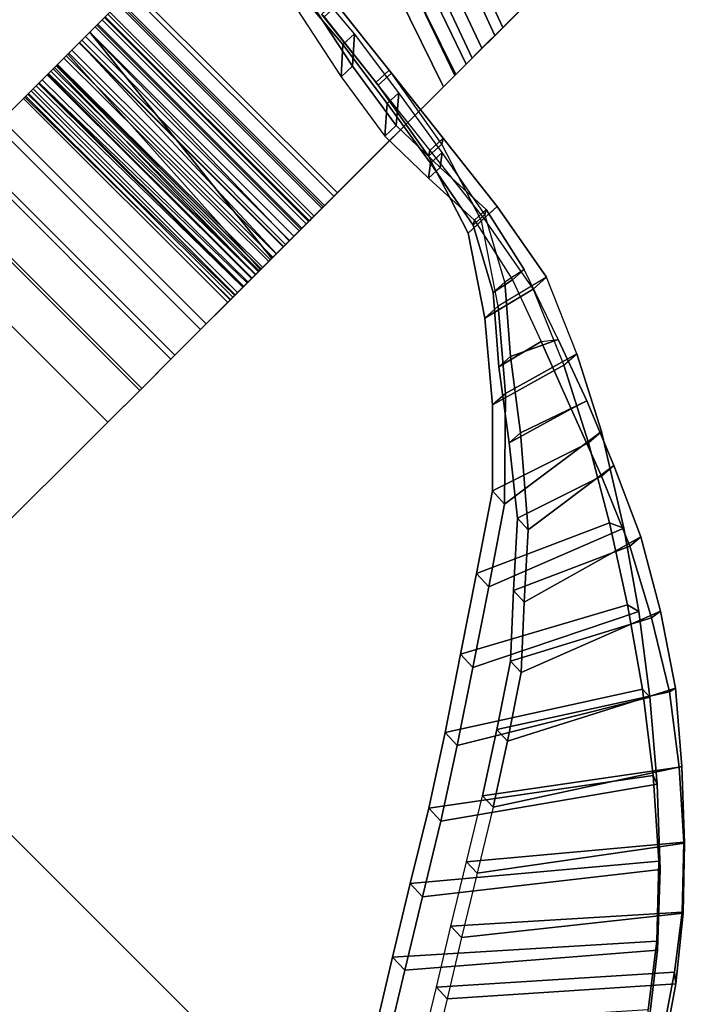
# Model space of a CAD drawing. Units: inches. Extents: x -14.1 to 14.1, y -12.3 to 12.7.
# Drawn here: x 8.4 to 13.2, y -3.2 to 3.6 of the extents above; entities that cross this region are included whole.
import ezdxf

# ---------------------------------------------------------------- set-up
doc = ezdxf.new("R2010")
doc.units = ezdxf.units.IN
doc.header["$MEASUREMENT"] = 0
doc.layers.add('Knoll Studio Chair', color=2, linetype='Continuous')
doc.layers.add('Knoll Studio Chair Arm', color=2, linetype='Continuous')

msp = doc.modelspace()

# ---------------------------------------------------------------- linework, layer by layer
at = {"layer": 'Knoll Studio Chair'}
for points in [[(8.8443, 3.4698, 25.2602), (12.1342, 6.7597, 31.3914), (12.2046, 6.8301, 31.3159), (8.9147, 3.5402, 25.1846)], [(13.2001, 4.9972, 31.3932), (10.2963, 2.0933, 25.1695), (8.9147, 3.5402, 25.1846), (12.2046, 6.8301, 31.3159)], [(10.2077, 2.0048, 25.1923), (13.1269, 4.9239, 31.4632), (12.1342, 6.7597, 31.3914), (8.8443, 3.4698, 25.2602)], [(11.7758, 3.5728, 33.2183), (10.8783, 5.5038, 33.2791), (11.056, 5.6815, 33.41), (11.9464, 3.7434, 33.3691)], [(10.8292, 5.4547, 33.3831), (11.7213, 3.5184, 33.3167), (11.9082, 3.7053, 33.4818), (11.0238, 5.6493, 33.5264)], [(11.6321, 3.4292, 33.0191), (10.7246, 5.3501, 33.0974), (10.8783, 5.5038, 33.2791), (11.7758, 3.5728, 33.2183)], [(10.6609, 5.2864, 33.1841), (11.5639, 3.361, 33.0986), (11.7213, 3.5184, 33.3167), (10.8292, 5.4547, 33.3831)], [(11.5221, 3.3192, 32.7808), (10.602, 5.2275, 32.8733), (10.7246, 5.3501, 33.0974), (11.6321, 3.4292, 33.0191)], [(10.5266, 5.1521, 32.9387), (11.4434, 3.2405, 32.8376), (11.5639, 3.361, 33.0986), (10.6609, 5.2864, 33.1841)], [(11.451, 3.2481, 32.5147), (10.5162, 5.1417, 32.6173), (10.602, 5.2275, 32.8733), (11.5221, 3.3192, 32.7808)], [(8.544, 3.1695, 24.9731), (10.4327, 5.0582, 32.6583), (10.5162, 5.1417, 32.6173), (8.6275, 3.253, 24.9321)], [(8.6275, 3.253, 24.9321), (10.5162, 5.1417, 32.6173), (11.451, 3.2481, 32.5147), (10.0617, 1.8587, 24.9763)], [(10.4327, 5.0582, 32.6583), (11.3655, 3.1625, 32.5461), (11.4434, 3.2405, 32.8376), (10.5266, 5.1521, 32.9387)], [(9.9761, 1.7732, 25.0078), (11.3655, 3.1625, 32.5461), (10.4327, 5.0582, 32.6583), (8.544, 3.1695, 24.9731)], [(10.2963, 2.0933, 25.1695), (13.2001, 4.9972, 31.3932), (13.1269, 4.9239, 31.4632), (10.2077, 2.0048, 25.1923)], [(9.2159, 3.8414, 20.125), (10.6301, 2.4272, 20.125), (10.5417, 2.3388, 20.125), (9.1275, 3.753, 20.125)], [(10.6301, 2.4272, 20.125), (9.2159, 3.8414, 20.125), (9.1914, 3.8169, 20.5185), (10.6056, 2.4027, 20.5185)], [(9.1186, 3.7441, 20.8999), (10.5328, 2.3299, 20.8999), (10.6056, 2.4027, 20.5185), (9.1914, 3.8169, 20.5185)], [(8.9234, 3.5489, 21.1944), (8.9997, 3.6252, 21.2573), (9.1186, 3.7441, 20.8999), (9.0356, 3.6611, 20.8568)], [(8.9511, 3.5766, 20.8194), (9.0356, 3.6611, 20.8568), (9.1044, 3.7298, 20.4966), (9.017, 3.6424, 20.4777)], [(9.0217, 3.6472, 19.8121), (9.109, 3.7345, 19.7926), (9.054, 3.6795, 19.4683), (8.9699, 3.5954, 19.507)], [(10.5328, 2.3299, 20.8999), (9.1186, 3.7441, 20.8999), (8.9997, 3.6252, 21.2573), (10.414, 2.211, 21.2573)], [(9.109, 3.7345, 19.7926), (10.5232, 2.3203, 19.7926), (10.4682, 2.2652, 19.4683), (9.054, 3.6795, 19.4683)], [(9.109, 3.7345, 19.7926), (9.1275, 3.753, 20.125), (10.5417, 2.3388, 20.125), (10.5232, 2.3203, 19.7926)], [(11.9082, 3.7053, 33.4818), (11.7213, 3.5184, 33.3167), (11.7758, 3.5728, 33.2183), (11.9464, 3.7434, 33.3691)], [(8.833, 3.4585, 21.4558), (8.9158, 3.5413, 21.4963), (8.9997, 3.6252, 21.2573), (8.9234, 3.5489, 21.1944)], [(8.8437, 3.4692, 21.1393), (8.9234, 3.5489, 21.1944), (9.0356, 3.6611, 20.8568), (8.9511, 3.5766, 20.8194)], [(8.9637, 3.5892, 19.1603), (8.885, 3.5105, 19.217), (8.9699, 3.5954, 19.507), (9.054, 3.6795, 19.4683)], [(10.414, 2.211, 21.2573), (8.9997, 3.6252, 21.2573), (8.9158, 3.5413, 21.4963), (10.3293, 2.1263, 21.5023)], [(9.017, 3.6424, 20.4777), (10.4312, 2.2282, 20.4777), (10.3654, 2.1624, 20.8194), (8.9511, 3.5766, 20.8194)], [(8.9637, 3.5892, 19.1603), (9.054, 3.6795, 19.4683), (10.4682, 2.2652, 19.4683), (10.3779, 2.175, 19.1603)], [(8.9699, 3.5954, 19.507), (10.3841, 2.1812, 19.507), (10.4359, 2.233, 19.8121), (9.0217, 3.6472, 19.8121)], [(9.0391, 3.6646, 20.125), (10.4533, 2.2504, 20.125), (10.4312, 2.2282, 20.4777), (9.017, 3.6424, 20.4777)], [(9.0217, 3.6472, 19.8121), (10.4359, 2.233, 19.8121), (10.4533, 2.2504, 20.125), (9.0391, 3.6646, 20.125)], [(8.769, 3.3945, 18.9494), (8.885, 3.5105, 19.217), (8.9637, 3.5892, 19.1603), (8.8405, 3.466, 18.876)], [(8.8405, 3.466, 18.876), (8.9637, 3.5892, 19.1603), (10.3779, 2.175, 19.1603), (10.2548, 2.0518, 18.876)], [(8.9511, 3.5766, 20.8194), (10.3654, 2.1624, 20.8194), (10.258, 2.055, 21.1393), (8.8437, 3.4692, 21.1393)], [(8.885, 3.5105, 19.217), (10.2992, 2.0963, 19.217), (10.3841, 2.1812, 19.507), (8.9699, 3.5954, 19.507)], [(11.7213, 3.5184, 33.3167), (11.5639, 3.361, 33.0986), (11.6321, 3.4292, 33.0191), (11.7758, 3.5728, 33.2183)], [(8.6814, 3.3069, 24.8724), (8.8443, 3.4698, 25.2602), (8.9147, 3.5402, 25.1846), (8.762, 3.3875, 24.821)], [(8.7014, 3.3269, 22.1792), (8.7906, 3.416, 22.186), (8.8601, 3.4856, 21.7407), (8.7705, 3.396, 21.7329)], [(8.7519, 3.3774, 21.4024), (8.833, 3.4585, 21.4558), (8.9234, 3.5489, 21.1944), (8.8437, 3.4692, 21.1393)], [(10.0967, 1.8938, 24.5058), (8.762, 3.3875, 24.821), (8.9147, 3.5402, 25.1846), (10.1752, 1.9722, 24.8505)], [(8.769, 3.3945, 18.9494), (10.1832, 1.9803, 18.9494), (10.2992, 2.0963, 19.217), (8.885, 3.5105, 19.217)], [(8.7705, 3.396, 21.7329), (8.8601, 3.4856, 21.7407), (8.9158, 3.5413, 21.4963), (8.833, 3.4585, 21.4558)], [(10.2706, 2.0677, 21.7621), (8.8601, 3.4856, 21.7407), (8.7906, 3.416, 22.186), (10.2068, 2.0039, 22.1715)], [(10.3293, 2.1263, 21.5023), (8.9158, 3.5413, 21.4963), (8.8601, 3.4856, 21.7407), (10.2706, 2.0677, 21.7621)], [(10.2963, 2.0933, 25.1695), (10.1752, 1.9722, 24.8505), (8.9147, 3.5402, 25.1846), (10.2963, 2.0933, 25.1695)], [(8.6249, 3.2504, 18.7108), (8.769, 3.3945, 18.9494), (8.8405, 3.466, 18.876), (8.6874, 3.3129, 18.6224)], [(8.6455, 3.271, 22.6291), (8.7343, 3.3597, 22.6351), (8.7906, 3.416, 22.186), (8.7014, 3.3269, 22.1792)], [(8.6814, 3.3069, 24.8724), (10.089, 1.8861, 24.8802), (10.2077, 2.0048, 25.1923), (8.8443, 3.4698, 25.2602)], [(8.6874, 3.3129, 18.6224), (8.8405, 3.466, 18.876), (10.2548, 2.0518, 18.876), (10.1016, 1.8987, 18.6224)], [(8.6883, 3.3138, 21.6817), (8.7705, 3.396, 21.7329), (8.833, 3.4585, 21.4558), (8.7519, 3.3774, 21.4024)], [(10.2068, 2.0039, 22.1715), (8.7906, 3.416, 22.186), (8.7343, 3.3597, 22.6351), (10.1542, 1.9513, 22.584)], [(8.8437, 3.4692, 21.1393), (10.258, 2.055, 21.1393), (10.1661, 1.9632, 21.4024), (8.7519, 3.3774, 21.4024)], [(11.5639, 3.361, 33.0986), (11.4434, 3.2405, 32.8376), (11.5221, 3.3192, 32.7808), (11.6321, 3.4292, 33.0191)], [(8.5841, 3.2095, 24.4428), (8.6814, 3.3069, 24.8724), (8.762, 3.3875, 24.821), (8.6707, 3.2962, 24.4183)], [(8.6027, 3.2282, 23.082), (8.6913, 3.3168, 23.0872), (8.7343, 3.3597, 22.6351), (8.6455, 3.271, 22.6291)], [(8.6204, 3.2459, 22.1146), (8.7014, 3.3269, 22.1792), (8.7705, 3.396, 21.7329), (8.6883, 3.3138, 21.6817)], [(10.0391, 1.8362, 18.7108), (10.1832, 1.9803, 18.9494), (8.769, 3.3945, 18.9494), (8.6249, 3.2504, 18.7108)], [(10.0635, 1.8606, 24.1468), (8.6707, 3.2962, 24.4183), (8.762, 3.3875, 24.821), (10.0967, 1.8938, 24.5058)], [(8.7519, 3.3774, 21.4024), (10.1661, 1.9632, 21.4024), (10.1025, 1.8996, 21.6817), (8.6883, 3.3138, 21.6817)], [(10.1542, 1.9513, 22.584), (8.7343, 3.3597, 22.6351), (8.6913, 3.3168, 23.0872), (10.1128, 1.9099, 22.999)], [(8.4562, 3.0817, 18.507), (8.6249, 3.2504, 18.7108), (8.6874, 3.3129, 18.6224), (8.5081, 3.1336, 18.4058)], [(8.5081, 3.1336, 18.4058), (8.6874, 3.3129, 18.6224), (10.1016, 1.8987, 18.6224), (9.9223, 1.7194, 18.4058)], [(8.5573, 3.1828, 23.9932), (8.6456, 3.2711, 23.9968), (8.6617, 3.2872, 23.5413), (8.5733, 3.1988, 23.5369)], [(8.5587, 3.1842, 24.1585), (8.5841, 3.2095, 24.4428), (8.6707, 3.2962, 24.4183), (8.6456, 3.2711, 23.9968)], [(8.5647, 3.1902, 22.5509), (8.6455, 3.271, 22.6291), (8.7014, 3.3269, 22.1792), (8.6204, 3.2459, 22.1146)], [(8.5733, 3.1988, 23.5369), (8.6617, 3.2872, 23.5413), (8.6913, 3.3168, 23.0872), (8.6027, 3.2282, 23.082)], [(8.5841, 3.2095, 24.4428), (10.0111, 1.8082, 24.5434), (10.089, 1.8861, 24.8802), (8.6814, 3.3069, 24.8724)], [(8.6883, 3.3138, 21.6817), (10.1025, 1.8996, 21.6817), (10.036, 1.8331, 22.1046), (8.6204, 3.2459, 22.1146)], [(10.064, 1.8611, 23.8343), (8.6456, 3.2711, 23.9968), (8.6707, 3.2962, 24.4183), (10.0635, 1.8606, 24.1468)], [(10.0827, 1.8798, 23.416), (8.6617, 3.2872, 23.5413), (8.6456, 3.2711, 23.9968), (10.064, 1.8611, 23.8343)], [(10.1128, 1.9099, 22.999), (8.6913, 3.3168, 23.0872), (8.6617, 3.2872, 23.5413), (10.0827, 1.8798, 23.416)], [(11.4434, 3.2405, 32.8376), (11.3655, 3.1625, 32.5461), (11.451, 3.2481, 32.5147), (11.5221, 3.3192, 32.7808)], [(9.8704, 1.6674, 18.507), (10.0391, 1.8362, 18.7108), (8.6249, 3.2504, 18.7108), (8.4562, 3.0817, 18.507)], [(8.4854, 3.1109, 24.6499), (8.544, 3.1695, 24.9731), (8.6275, 3.253, 24.9321), (8.5644, 3.1899, 24.5504)], [(8.4903, 3.1158, 23.4314), (8.5733, 3.1988, 23.5369), (8.6027, 3.2282, 23.082), (8.5213, 3.1468, 22.9901)], [(8.5213, 3.1468, 22.9901), (8.6027, 3.2282, 23.082), (8.6455, 3.271, 22.6291), (8.5647, 3.1902, 22.5509)], [(8.5573, 3.1828, 23.9932), (8.5587, 3.1842, 24.1585), (8.6456, 3.2711, 23.9968), (8.5573, 3.1828, 23.9932)], [(9.9765, 1.7736, 24.1924), (10.0111, 1.8082, 24.5434), (8.5841, 3.2095, 24.4428), (8.5587, 3.1842, 24.1585)], [(8.6275, 3.253, 24.9321), (10.0617, 1.8587, 24.9763), (10.0049, 1.8019, 24.5874), (8.5644, 3.1899, 24.5504)], [(8.6204, 3.2459, 22.1146), (10.036, 1.8331, 22.1046), (9.9812, 1.7782, 22.5309), (8.5647, 3.1902, 22.5509)], [(9.9761, 1.7732, 25.0078), (10.0617, 1.8587, 24.9763), (11.451, 3.2481, 32.5147), (11.3655, 3.1625, 32.5461)], [(8.4656, 3.0911, 24.3174), (8.4854, 3.1109, 24.6499), (8.5644, 3.1899, 24.5504), (8.5587, 3.1842, 24.1585)], [(8.4717, 3.0972, 23.874), (8.4656, 3.0911, 24.3174), (8.5587, 3.1842, 24.1585), (8.5573, 3.1828, 23.9932)], [(8.4717, 3.0972, 23.874), (8.5573, 3.1828, 23.9932), (8.5733, 3.1988, 23.5369), (8.4903, 3.1158, 23.4314)], [(8.4854, 3.1109, 24.6499), (9.9188, 1.7158, 24.6178), (9.9761, 1.7732, 25.0078), (8.544, 3.1695, 24.9731)], [(8.5213, 3.1468, 22.9901), (9.9381, 1.7352, 22.9599), (9.9068, 1.7039, 23.3909), (8.4903, 3.1158, 23.4314)], [(8.5647, 3.1902, 22.5509), (9.9812, 1.7782, 22.5309), (9.9381, 1.7352, 22.9599), (8.5213, 3.1468, 22.9901)], [(8.5587, 3.1842, 24.1585), (8.5644, 3.1899, 24.5504), (10.0049, 1.8019, 24.5874), (9.9765, 1.7736, 24.1924)], [(8.2669, 2.8924, 18.343), (8.4562, 3.0817, 18.507), (8.5081, 3.1336, 18.4058), (8.3071, 2.9326, 18.2316)], [(9.6812, 1.4782, 18.343), (9.8704, 1.6674, 18.507), (8.4562, 3.0817, 18.507), (8.2669, 2.8924, 18.343)], [(8.3071, 2.9326, 18.2316), (8.5081, 3.1336, 18.4058), (9.9223, 1.7194, 18.4058), (9.7213, 1.5184, 18.2316)], [(8.4656, 3.0911, 24.3174), (9.8891, 1.6862, 24.2217), (9.9188, 1.7158, 24.6178), (8.4854, 3.1109, 24.6499)], [(8.4717, 3.0972, 23.874), (9.8874, 1.6845, 23.8233), (9.8891, 1.6862, 24.2217), (8.4656, 3.0911, 24.3174)], [(8.4903, 3.1158, 23.4314), (9.9068, 1.7039, 23.3909), (9.8874, 1.6845, 23.8233), (8.4717, 3.0972, 23.874)], [(9.4761, 1.2732, 18.2229), (9.6812, 1.4782, 18.343), (8.2669, 2.8924, 18.343), (8.0619, 2.6874, 18.2229)], [(8.0892, 2.7147, 18.104), (8.3071, 2.9326, 18.2316), (9.7213, 1.5184, 18.2316), (9.5035, 1.3005, 18.104)], [(9.2604, 1.0574, 18.1496), (9.4761, 1.2732, 18.2229), (8.0619, 2.6874, 18.2229), (7.8461, 2.4716, 18.1496)], [(7.86, 2.4855, 18.0262), (8.0892, 2.7147, 18.104), (9.5035, 1.3005, 18.104), (9.2742, 1.0712, 18.0262)], [(7.6249, 2.2504, 18), (7.86, 2.4855, 18.0262), (9.2742, 1.0712, 18.0262), (9.0391, 0.8362, 18)], [(9.0391, 0.8362, 18.125), (9.2604, 1.0574, 18.1496), (7.8461, 2.4716, 18.1496), (7.6249, 2.2504, 18.125)], [(10.5186, 2.3156, 20.4966), (10.6056, 2.4027, 20.5185), (10.5328, 2.3299, 20.8999), (10.4498, 2.2469, 20.8568)], [(10.5417, 2.3388, 20.125), (10.6301, 2.4272, 20.125), (10.6056, 2.4027, 20.5185), (10.5186, 2.3156, 20.4966)], [(10.4498, 2.2469, 20.8568), (10.5328, 2.3299, 20.8999), (10.414, 2.211, 21.2573), (10.3376, 2.1346, 21.1944)], [(10.4533, 2.2504, 20.125), (10.5417, 2.3388, 20.125), (10.5186, 2.3156, 20.4966), (10.4312, 2.2282, 20.4777)], [(10.4359, 2.233, 19.8121), (10.5232, 2.3203, 19.7926), (10.5417, 2.3388, 20.125), (10.4533, 2.2504, 20.125)], [(10.2992, 2.0963, 19.217), (10.3779, 2.175, 19.1603), (10.4682, 2.2652, 19.4683), (10.3841, 2.1812, 19.507)], [(10.4312, 2.2282, 20.4777), (10.5186, 2.3156, 20.4966), (10.4498, 2.2469, 20.8568), (10.3654, 2.1624, 20.8194)], [(10.3841, 2.1812, 19.507), (10.4682, 2.2652, 19.4683), (10.5232, 2.3203, 19.7926), (10.4359, 2.233, 19.8121)], [(7.6249, 2.2504, 18.125), (5.8503, 0.4758, 18), (7.2699, -0.9269, 17.9995), (9.0391, 0.8362, 18.125)], [(5.8503, 0.4758, 17.875), (7.6249, 2.2504, 18), (9.0391, 0.8362, 18), (7.2699, -0.9269, 17.8745)], [(10.3376, 2.1346, 21.1944), (10.414, 2.211, 21.2573), (10.3293, 2.1263, 21.5023), (10.2473, 2.0443, 21.4558)], [(10.3654, 2.1624, 20.8194), (10.4498, 2.2469, 20.8568), (10.3376, 2.1346, 21.1944), (10.258, 2.055, 21.1393)], [(10.258, 2.055, 21.1393), (10.3376, 2.1346, 21.1944), (10.2473, 2.0443, 21.4558), (10.1661, 1.9632, 21.4024)], [(10.1832, 1.9803, 18.9494), (10.2548, 2.0518, 18.876), (10.3779, 2.175, 19.1603), (10.2992, 2.0963, 19.217)], [(10.2473, 2.0443, 21.4558), (10.3293, 2.1263, 21.5023), (10.2706, 2.0677, 21.7621), (10.1847, 1.9818, 21.7329)], [(10.0391, 1.8362, 18.7108), (10.1016, 1.8987, 18.6224), (10.2548, 2.0518, 18.876), (10.1832, 1.9803, 18.9494)], [(10.089, 1.8861, 24.8802), (10.1752, 1.9722, 24.8505), (10.2963, 2.0933, 25.1695), (10.2077, 2.0048, 25.1923)], [(10.1847, 1.9818, 21.7329), (10.2706, 2.0677, 21.7621), (10.2068, 2.0039, 22.1715), (10.1202, 1.9172, 22.1469)], [(10.1025, 1.8996, 21.6817), (10.1847, 1.9818, 21.7329), (10.1202, 1.9172, 22.1469), (10.036, 1.8331, 22.1046)], [(10.1202, 1.9172, 22.1469), (10.2068, 2.0039, 22.1715), (10.1542, 1.9513, 22.584), (10.0669, 1.864, 22.5641)], [(10.1661, 1.9632, 21.4024), (10.2473, 2.0443, 21.4558), (10.1847, 1.9818, 21.7329), (10.1025, 1.8996, 21.6817)], [(10.036, 1.8331, 22.1046), (10.1202, 1.9172, 22.1469), (10.0669, 1.864, 22.5641), (9.9812, 1.7782, 22.5309)], [(10.0111, 1.8082, 24.5434), (10.0967, 1.8938, 24.5058), (10.1752, 1.9722, 24.8505), (10.089, 1.8861, 24.8802)], [(10.0669, 1.864, 22.5641), (10.1542, 1.9513, 22.584), (10.1128, 1.9099, 22.999), (10.0251, 1.8221, 22.9839)], [(9.9223, 1.7194, 18.4058), (10.1016, 1.8987, 18.6224), (10.0391, 1.8362, 18.7108), (9.8704, 1.6674, 18.507)], [(9.9188, 1.7158, 24.6178), (10.0049, 1.8019, 24.5874), (10.0617, 1.8587, 24.9763), (9.9761, 1.7732, 25.0078)], [(9.9812, 1.7782, 22.5309), (10.0669, 1.864, 22.5641), (10.0251, 1.8221, 22.9839), (9.9381, 1.7352, 22.9599)], [(9.9947, 1.7917, 23.4057), (10.0827, 1.8798, 23.416), (10.064, 1.8611, 23.8343), (9.9757, 1.7728, 23.8288)], [(9.9757, 1.7728, 23.8288), (10.064, 1.8611, 23.8343), (10.0635, 1.8606, 24.1468), (9.9765, 1.7736, 24.1924)], [(9.9765, 1.7736, 24.1924), (10.0635, 1.8606, 24.1468), (10.0967, 1.8938, 24.5058), (10.0111, 1.8082, 24.5434)], [(10.0251, 1.8221, 22.9839), (10.1128, 1.9099, 22.999), (10.0827, 1.8798, 23.416), (9.9947, 1.7917, 23.4057)], [(9.9068, 1.7039, 23.3909), (9.9947, 1.7917, 23.4057), (9.9757, 1.7728, 23.8288), (9.8874, 1.6845, 23.8233)], [(9.8891, 1.6862, 24.2217), (9.9765, 1.7736, 24.1924), (10.0049, 1.8019, 24.5874), (9.9188, 1.7158, 24.6178)], [(9.9381, 1.7352, 22.9599), (10.0251, 1.8221, 22.9839), (9.9947, 1.7917, 23.4057), (9.9068, 1.7039, 23.3909)], [(9.7213, 1.5184, 18.2316), (9.9223, 1.7194, 18.4058), (9.8704, 1.6674, 18.507), (9.6812, 1.4782, 18.343)], [(9.8874, 1.6845, 23.8233), (9.9757, 1.7728, 23.8288), (9.9765, 1.7736, 24.1924), (9.8891, 1.6862, 24.2217)], [(9.5035, 1.3005, 18.104), (9.7213, 1.5184, 18.2316), (9.6812, 1.4782, 18.343), (9.4761, 1.2732, 18.2229)], [(9.2742, 1.0712, 18.0262), (9.5035, 1.3005, 18.104), (9.4761, 1.2732, 18.2229), (9.2604, 1.0574, 18.1496)], [(9.0391, 0.8362, 18), (9.2742, 1.0712, 18.0262), (9.2604, 1.0574, 18.1496), (9.0391, 0.8362, 18.125)], [(7.2699, -0.9269, 17.9995), (7.2699, -0.9269, 17.8745), (9.0391, 0.8362, 18), (9.0391, 0.8362, 18.125)], [(5.8282, -2.3699, 18.125), (9.0515, -5.5263, 18.125), (10.0733, -3.7289, 18.125), (7.2699, -0.9269, 18.1245)], [(5.8282, -2.3699, 18), (7.2699, -0.9269, 17.9995), (10.0733, -3.7289, 18), (9.0515, -5.5263, 18)], [(7.2699, -0.9269, 17.9995), (7.2699, -0.9269, 18.1245), (10.0733, -3.7289, 18.125), (10.0733, -3.7289, 18)], [(5.8282, -2.3699, 18.125), (5.8282, -2.3699, 18), (9.0515, -5.5263, 18), (9.0515, -5.5263, 18.125)]]:
    msp.add_3dface(points, dxfattribs=at)
at = {"layer": 'Knoll Studio Chair Arm'}
for points in [[(10.748, 3.5281, 28.7247), (10.4043, 3.9375, 28.8905), (10.3239, 3.8633, 28.8904), (10.6676, 3.454, 28.7245)], [(10.7357, 3.3043, 26.911), (10.748, 3.5281, 28.7247), (10.4043, 3.9375, 28.8905), (10.3918, 3.8328, 27.1074)], [(10.3114, 3.7587, 27.1073), (10.6554, 3.2302, 26.9108), (10.6676, 3.454, 28.7245), (10.3239, 3.8633, 28.8904)], [(10.7357, 3.3043, 26.911), (10.3918, 3.8328, 27.1074), (10.3114, 3.7587, 27.1073), (10.6554, 3.2302, 26.9108)], [(10.9886, 3.2775, 27.6555), (10.6125, 3.7483, 27.6376), (10.5207, 3.6635, 27.6377), (10.8967, 3.1928, 27.6554)], [(11.0044, 3.2571, 29.6765), (10.6315, 3.731, 29.6435), (10.5397, 3.6462, 29.6437), (10.9125, 3.1723, 29.6764)], [(10.9886, 3.2775, 27.6555), (11.0044, 3.2571, 29.6765), (10.6315, 3.731, 29.6435), (10.6125, 3.7483, 27.6376)], [(10.9125, 3.1723, 29.6764), (10.5397, 3.6462, 29.6437), (10.5207, 3.6635, 27.6377), (10.8967, 3.1928, 27.6554)], [(11.0551, 3.1205, 28.6243), (10.748, 3.5281, 28.7247), (10.6676, 3.454, 28.7245), (10.9748, 3.0463, 28.6244)], [(11.0385, 2.8942, 26.8415), (11.0551, 3.1205, 28.6243), (10.748, 3.5281, 28.7247), (10.7357, 3.3043, 26.911)], [(10.6554, 3.2302, 26.9108), (10.9581, 2.82, 26.8417), (10.9748, 3.0463, 28.6244), (10.6676, 3.454, 28.7245)], [(11.0385, 2.8942, 26.8415), (10.7357, 3.3043, 26.911), (10.6554, 3.2302, 26.9108), (10.9581, 2.82, 26.8417)], [(11.3633, 2.8054, 27.6727), (10.9886, 3.2775, 27.6555), (10.8967, 3.1928, 27.6554), (11.2713, 2.7208, 27.6706)], [(11.3633, 2.8054, 27.6727), (11.3528, 2.7653, 29.7177), (11.0044, 3.2571, 29.6765), (10.9886, 3.2775, 27.6555)], [(11.3528, 2.7653, 29.7177), (11.0044, 3.2571, 29.6765), (10.9125, 3.1723, 29.6764), (11.2609, 2.6807, 29.7156)], [(11.2609, 2.6807, 29.7156), (10.9125, 3.1723, 29.6764), (10.8967, 3.1928, 27.6554), (11.2713, 2.7208, 27.6706)], [(11.3567, 2.7058, 28.6531), (11.0551, 3.1205, 28.6243), (10.9748, 3.0463, 28.6244), (11.2763, 2.6317, 28.653)], [(11.3428, 2.603, 26.8524), (11.3567, 2.7058, 28.6531), (11.0551, 3.1205, 28.6243), (11.0385, 2.8942, 26.8415)], [(10.9581, 2.82, 26.8417), (11.2624, 2.5288, 26.8523), (11.2763, 2.6317, 28.653), (10.9748, 3.0463, 28.6244)], [(11.3428, 2.603, 26.8524), (11.0385, 2.8942, 26.8415), (10.9581, 2.82, 26.8417), (11.2624, 2.5288, 26.8523)], [(11.7368, 2.3319, 27.6929), (11.3633, 2.8054, 27.6727), (11.2713, 2.7208, 27.6706), (11.6448, 2.2478, 27.684)], [(11.7368, 2.3319, 27.6929), (11.6284, 2.2317, 29.7782), (11.3528, 2.7653, 29.7177), (11.3633, 2.8054, 27.6727)], [(11.6284, 2.2317, 29.7782), (11.3528, 2.7653, 29.7177), (11.2609, 2.6807, 29.7156), (11.5363, 2.1476, 29.7694)], [(11.5363, 2.1476, 29.7694), (11.2609, 2.6807, 29.7156), (11.2713, 2.7208, 27.6706), (11.6448, 2.2478, 27.684)], [(11.6517, 2.2755, 28.6892), (11.3567, 2.7058, 28.6531), (11.2763, 2.6317, 28.653), (11.5713, 2.2015, 28.6873)], [(11.6609, 2.3119, 26.8495), (11.6517, 2.2755, 28.6892), (11.3567, 2.7058, 28.6531), (11.3428, 2.603, 26.8524)], [(11.2624, 2.5288, 26.8523), (11.5804, 2.2378, 26.8476), (11.5713, 2.2015, 28.6873), (11.2763, 2.6317, 28.653)], [(11.6609, 2.3119, 26.8495), (11.3428, 2.603, 26.8524), (11.2624, 2.5288, 26.8523), (11.5804, 2.2378, 26.8476)], [(12.0787, 1.8411, 27.7607), (11.7443, 1.6407, 29.8426), (11.6284, 2.2317, 29.7782), (11.7368, 2.3319, 27.6929)], [(12.0787, 1.8411, 27.7607), (11.7368, 2.3319, 27.6929), (11.6448, 2.2478, 27.684), (11.9872, 1.759, 27.7381)], [(11.7902, 1.8086, 28.7421), (11.6517, 2.2755, 28.6892), (11.5713, 2.2015, 28.6873), (11.7096, 1.7351, 28.7344)], [(11.9252, 1.8963, 26.9174), (11.6609, 2.3119, 26.8495), (11.5804, 2.2378, 26.8476), (11.8446, 1.8227, 26.9097)], [(11.9252, 1.8963, 26.9174), (11.7902, 1.8086, 28.7421), (11.6517, 2.2755, 28.6892), (11.6609, 2.3119, 26.8495)], [(11.6528, 1.5585, 29.82), (11.5363, 2.1476, 29.7694), (11.6448, 2.2478, 27.684), (11.9872, 1.759, 27.7381)], [(11.7443, 1.6407, 29.8426), (11.6284, 2.2317, 29.7782), (11.5363, 2.1476, 29.7694), (11.6528, 1.5585, 29.82)], [(11.5804, 2.2378, 26.8476), (11.8446, 1.8227, 26.9097), (11.7096, 1.7351, 28.7344), (11.5713, 2.2015, 28.6873)], [(11.8288, 1.2915, 28.7984), (12.1606, 1.411, 27.0413), (11.9252, 1.8963, 26.9174), (11.7902, 1.8086, 28.7421)], [(12.0414, 1.395, 27.0075), (12.1606, 1.411, 27.0413), (11.9252, 1.8963, 26.9174), (11.8446, 1.8227, 26.9097)], [(12.0414, 1.395, 27.0075), (11.7488, 1.2196, 28.7787), (11.7096, 1.7351, 28.7344), (11.8446, 1.8227, 26.9097)], [(11.8288, 1.2915, 28.7984), (11.7902, 1.8086, 28.7421), (11.7096, 1.7351, 28.7344), (11.7488, 1.2196, 28.7787)], [(12.2899, 1.3112, 27.9722), (12.0787, 1.8411, 27.7607), (11.7443, 1.6407, 29.8426), (11.7949, 1.0366, 29.8532)], [(12.2899, 1.3112, 27.9722), (12.0787, 1.8411, 27.7607), (11.9872, 1.759, 27.7381), (12.2, 1.2318, 27.9369)], [(11.705, 0.9572, 29.8179), (11.6528, 1.5585, 29.82), (11.9872, 1.759, 27.7381), (12.2, 1.2318, 27.9369)], [(11.7949, 1.0366, 29.8532), (11.7443, 1.6407, 29.8426), (11.6528, 1.5585, 29.82), (11.705, 0.9572, 29.8179)], [(11.82, 0.6935, 28.7768), (11.7488, 1.2196, 28.7787), (12.0414, 1.395, 27.0075), (12.2503, 0.9284, 27.148)], [(11.8986, 0.7629, 28.8077), (12.3591, 0.9854, 27.1713), (12.1606, 1.411, 27.0413), (11.8288, 1.2915, 28.7984)], [(12.2503, 0.9284, 27.148), (12.0414, 1.395, 27.0075), (12.1606, 1.411, 27.0413), (12.3591, 0.9854, 27.1713)], [(12.4591, 0.7718, 28.1812), (12.2899, 1.3112, 27.9722), (11.7949, 1.0366, 29.8532), (11.7892, 0.2683, 29.7303)], [(12.2, 1.2318, 27.9369), (12.2899, 1.3112, 27.9722), (12.4591, 0.7718, 28.1812), (12.3692, 0.6925, 28.146)], [(11.7047, 0.3599, 29.7397), (11.705, 0.9572, 29.8179), (12.2, 1.2318, 27.9369), (12.3692, 0.6925, 28.146)], [(11.8986, 0.7629, 28.8077), (11.8288, 1.2915, 28.7984), (11.7488, 1.2196, 28.7787), (11.82, 0.6935, 28.7768)], [(11.7892, 0.2683, 29.7303), (11.7949, 1.0366, 29.8532), (11.705, 0.9572, 29.8179), (11.7047, 0.3599, 29.7397)], [(11.8986, 0.7629, 28.8077), (11.9518, 0.0906, 28.7001), (12.5456, 0.5362, 27.3654), (12.3591, 0.9854, 27.1713)], [(12.4593, 0.4618, 27.3139), (12.2503, 0.9284, 27.148), (12.3591, 0.9854, 27.1713), (12.5456, 0.5362, 27.3654)], [(11.8778, 0.1708, 28.7084), (11.82, 0.6935, 28.7768), (12.2503, 0.9284, 27.148), (12.4593, 0.4618, 27.3139)], [(12.6157, 0.102, 28.3989), (12.4591, 0.7718, 28.1812), (11.7892, 0.2683, 29.7303), (11.6793, -0.304, 29.572)], [(11.9518, 0.0906, 28.7001), (11.8986, 0.7629, 28.8077), (11.82, 0.6935, 28.7768), (11.8778, 0.1708, 28.7084)], [(12.3692, 0.6925, 28.146), (12.4591, 0.7718, 28.1812), (12.6157, 0.102, 28.3989), (12.5149, 0.139, 28.335)], [(11.5948, -0.2124, 29.5814), (11.7047, 0.3599, 29.7397), (12.3692, 0.6925, 28.146), (12.5149, 0.139, 28.335)], [(11.9518, 0.0906, 28.7001), (11.9244, -0.4101, 28.5617), (12.7328, 0.0411, 27.5542), (12.5456, 0.5362, 27.3654)], [(12.4593, 0.4618, 27.3139), (12.5456, 0.5362, 27.3654), (12.7328, 0.0411, 27.5542), (12.6555, -0.0224, 27.4793)], [(11.8505, -0.33, 28.5699), (11.8778, 0.1708, 28.7084), (12.4593, 0.4618, 27.3139), (12.6555, -0.0224, 27.4793)], [(11.6793, -0.304, 29.572), (11.7892, 0.2683, 29.7303), (11.7047, 0.3599, 29.7397), (11.5948, -0.2124, 29.5814)], [(11.484, -0.7719, 29.3833), (11.5948, -0.2124, 29.5814), (12.5149, 0.139, 28.335), (12.6402, -0.4301, 28.4884)], [(11.9244, -0.4101, 28.5617), (11.9518, 0.0906, 28.7001), (11.8778, 0.1708, 28.7084), (11.8505, -0.33, 28.5699)], [(12.5149, 0.139, 28.335), (12.6157, 0.102, 28.3989), (12.7196, -0.4759, 28.5734), (12.6402, -0.4301, 28.4884)], [(12.7196, -0.4759, 28.5734), (12.6157, 0.102, 28.3989), (11.6793, -0.304, 29.572), (11.5685, -0.8635, 29.3739)], [(11.9244, -0.4101, 28.5617), (11.9032, -0.8997, 28.3884), (12.8683, -0.4723, 27.7102), (12.7328, 0.0411, 27.5542)], [(12.6555, -0.0224, 27.4793), (12.7328, 0.0411, 27.5542), (12.8683, -0.4723, 27.7102), (12.8055, -0.5204, 27.6135)], [(11.8293, -0.8195, 28.3966), (11.8505, -0.33, 28.5699), (12.6555, -0.0224, 27.4793), (12.8055, -0.5204, 27.6135)], [(11.5685, -0.8635, 29.3739), (11.6793, -0.304, 29.572), (11.5948, -0.2124, 29.5814), (11.484, -0.7719, 29.3833)], [(11.9032, -0.8997, 28.3884), (11.9244, -0.4101, 28.5617), (11.8505, -0.33, 28.5699), (11.8293, -0.8195, 28.3966)], [(11.3759, -1.3136, 29.1396), (11.484, -0.7719, 29.3833), (12.6402, -0.4301, 28.4884), (12.7435, -1.015, 28.5886)], [(12.7956, -1.0701, 28.688), (12.7196, -0.4759, 28.5734), (11.5685, -0.8635, 29.3739), (11.4604, -1.4052, 29.1301)], [(11.9032, -0.8997, 28.3884), (11.8086, -1.3737, 28.175), (12.9722, -1.0064, 27.8165), (12.8683, -0.4723, 27.7102)], [(12.6402, -0.4301, 28.4884), (12.7196, -0.4759, 28.5734), (12.7956, -1.0701, 28.688), (12.7435, -1.015, 28.5886)], [(12.8055, -0.5204, 27.6135), (12.8683, -0.4723, 27.7102), (12.9722, -1.0064, 27.8165), (12.9314, -1.0323, 27.7012)], [(11.7347, -1.2935, 28.1833), (11.8293, -0.8195, 28.3966), (12.8055, -0.5204, 27.6135), (12.9314, -1.0323, 27.7012)], [(11.4604, -1.4052, 29.1301), (11.5685, -0.8635, 29.3739), (11.484, -0.7719, 29.3833), (11.3759, -1.3136, 29.1396)], [(11.8086, -1.3737, 28.175), (11.9032, -0.8997, 28.3884), (11.8293, -0.8195, 28.3966), (11.7347, -1.2935, 28.1833)], [(11.2627, -1.8382, 28.8627), (11.3759, -1.3136, 29.1396), (12.7435, -1.015, 28.5886), (12.819, -1.6119, 28.6115)], [(12.9722, -1.0064, 27.8165), (11.8086, -1.3737, 28.175), (11.7097, -1.8327, 27.9328), (13.0166, -1.5495, 27.8446)], [(12.819, -1.6119, 28.6115), (12.7435, -1.015, 28.5886), (12.7956, -1.0701, 28.688), (12.845, -1.6733, 28.7172)], [(12.9974, -1.5546, 27.7212), (12.9314, -1.0323, 27.7012), (12.9722, -1.0064, 27.8165), (13.0166, -1.5495, 27.8446)], [(12.845, -1.6733, 28.7172), (12.7956, -1.0701, 28.688), (11.4604, -1.4052, 29.1301), (11.3473, -1.9298, 28.8533)], [(11.6357, -1.7525, 27.9411), (11.7347, -1.2935, 28.1833), (12.9314, -1.0323, 27.7012), (12.9974, -1.5546, 27.7212)], [(11.7097, -1.8327, 27.9328), (11.8086, -1.3737, 28.175), (11.7347, -1.2935, 28.1833), (11.6357, -1.7525, 27.9411)], [(11.3473, -1.9298, 28.8533), (11.4604, -1.4052, 29.1301), (11.3759, -1.3136, 29.1396), (11.2627, -1.8382, 28.8627)], [(11.5239, -2.2105, 27.7023), (11.6357, -1.7525, 27.9411), (12.9974, -1.5546, 27.7212), (13.0304, -2.0742, 27.6444)], [(11.7097, -1.8327, 27.9328), (11.5979, -2.2907, 27.6941), (13.0359, -2.0819, 27.7691), (13.0166, -1.5495, 27.8446)], [(13.0304, -2.0742, 27.6444), (12.9974, -1.5546, 27.7212), (13.0166, -1.5495, 27.8446), (13.0359, -2.0819, 27.7691)], [(11.135, -2.3616, 28.5899), (11.2627, -1.8382, 28.8627), (12.819, -1.6119, 28.6115), (12.8567, -2.2058, 28.5237)], [(12.8567, -2.2058, 28.5237), (12.819, -1.6119, 28.6115), (12.845, -1.6733, 28.7172), (12.8663, -2.2652, 28.6333)], [(12.8663, -2.2652, 28.6333), (12.845, -1.6733, 28.7172), (11.3473, -1.9298, 28.8533), (11.2195, -2.4532, 28.5805)], [(11.5239, -2.2105, 27.7023), (11.6357, -1.7525, 27.9411), (11.7097, -1.8327, 27.9328), (11.5979, -2.2907, 27.6941)], [(11.3473, -1.9298, 28.8533), (11.2627, -1.8382, 28.8627), (11.135, -2.3616, 28.5899), (11.2195, -2.4532, 28.5805)], [(13.0304, -2.0742, 27.6444), (13.0198, -2.5593, 27.4425), (11.4163, -2.6567, 27.4408), (11.5239, -2.2105, 27.7023)], [(11.4903, -2.7369, 27.4325), (13.0253, -2.567, 27.5672), (13.0359, -2.0819, 27.7691), (11.5979, -2.2907, 27.6941)], [(13.0304, -2.0742, 27.6444), (13.0359, -2.0819, 27.7691), (13.0253, -2.567, 27.5672), (13.0198, -2.5593, 27.4425)], [(11.012, -2.8716, 28.291), (11.135, -2.3616, 28.5899), (12.8567, -2.2058, 28.5237), (12.8446, -2.7602, 28.293)], [(11.4163, -2.6567, 27.4408), (11.5239, -2.2105, 27.7023), (11.5979, -2.2907, 27.6941), (11.4903, -2.7369, 27.4325)], [(12.8484, -2.8241, 28.4004), (12.8446, -2.7602, 28.293), (12.8567, -2.2058, 28.5237), (12.8663, -2.2652, 28.6333)], [(12.8484, -2.8241, 28.4004), (12.8663, -2.2652, 28.6333), (11.2195, -2.4532, 28.5805), (11.0966, -2.9632, 28.2815)], [(11.2195, -2.4532, 28.5805), (11.135, -2.3616, 28.5899), (11.012, -2.8716, 28.291), (11.0966, -2.9632, 28.2815)], [(13.0198, -2.5593, 27.4425), (12.9668, -2.9768, 27.1261), (11.3168, -3.0804, 27.1412), (11.4163, -2.6567, 27.4408)], [(11.3908, -3.1605, 27.133), (12.9755, -3.0578, 27.221), (13.0253, -2.567, 27.5672), (11.4903, -2.7369, 27.4325)], [(13.0198, -2.5593, 27.4425), (13.0253, -2.567, 27.5672), (12.9755, -3.0578, 27.221), (12.9668, -2.9768, 27.1261)], [(11.3168, -3.0804, 27.1412), (11.4163, -2.6567, 27.4408), (11.4903, -2.7369, 27.4325), (11.3908, -3.1605, 27.133)], [(10.8983, -3.3557, 27.9487), (11.012, -2.8716, 28.291), (12.8446, -2.7602, 28.293), (12.784, -3.2373, 27.9314)], [(12.784, -3.2373, 27.9314), (12.8446, -2.7602, 28.293), (12.8484, -2.8241, 28.4004), (12.7895, -3.3103, 28.0328)], [(12.7895, -3.3103, 28.0328), (12.8484, -2.8241, 28.4004), (11.0966, -2.9632, 28.2815), (10.9828, -3.4473, 27.9392)], [(11.0966, -2.9632, 28.2815), (11.012, -2.8716, 28.291), (10.8983, -3.3557, 27.9487), (10.9828, -3.4473, 27.9392)], [(12.9668, -2.9768, 27.1261), (12.8944, -3.3528, 26.7635), (11.2199, -3.4797, 26.8091), (11.3168, -3.0804, 27.1412)], [(12.9668, -2.9768, 27.1261), (12.9755, -3.0578, 27.221), (12.9047, -3.4397, 26.8528), (12.8944, -3.3528, 26.7635)], [(11.2939, -3.5598, 26.8009), (12.9047, -3.4397, 26.8528), (12.9755, -3.0578, 27.221), (11.3908, -3.1605, 27.133)], [(11.2199, -3.4797, 26.8091), (11.3168, -3.0804, 27.1412), (11.3908, -3.1605, 27.133), (11.2939, -3.5598, 26.8009)]]:
    msp.add_3dface(points, dxfattribs=at)

doc.saveas('drawing.dxf')
